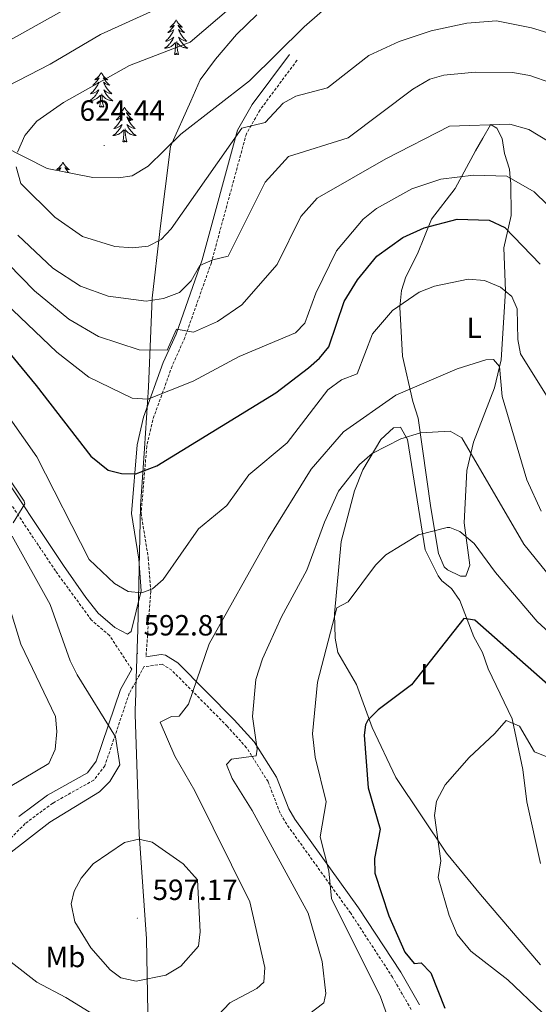
# Model space of a CAD drawing. Units: metres. Extents: x 630309 to 634820, y 4736209 to 4739265.
# Drawn here: x 633963 to 634141, y 4737549 to 4737887 of the extents above; entities that cross this region are included whole.
import ezdxf
from ezdxf.enums import TextEntityAlignment as Align

# ---------------------------------------------------------------- set-up
doc = ezdxf.new("R2010")
doc.units = ezdxf.units.M
doc.header["$MEASUREMENT"] = 0
doc.linetypes.add('TRAZOSX2', pattern=[1.5, 1, -0.5])
for name, color, linetype, lineweight in [('Carátula', 7, 'Continuous', 5), ('Level 1', 19, 'Continuous', 0), ('Level 21', 19, 'Continuous', 0), ('Level 35', 92, 'Continuous', 0), ('Level 36', 19, 'Continuous', 40), ('Level 37', 92, 'Continuous', 0), ('Level 4', 36, 'Continuous', 30), ('Level 41', 19, 'Continuous', 0), ('Level 5', 36, 'Continuous', 0), ('Level 7', 1, 'Continuous', 0)]:
    doc.layers.add(name, color=color, linetype=linetype, lineweight=lineweight)
doc.styles.add('Arial', font='ARIAL.TTF', dxfattribs={"height": 0.2})

# ---------------------------------------------------------------- blocks, each defined once
blk = doc.blocks.new('5PATER')
at = {"layer": 'Carátula', "linetype": 'Continuous', "lineweight": 5}
h = blk.add_hatch(color=250, dxfattribs=at)
edge = h.paths.add_edge_path()
edge.add_ellipse((0, 0), major_axis=(-1.33, -1.34), ratio=0.999422, start_angle=0, end_angle=360)

msp = doc.modelspace()

# ---------------------------------------------------------------- linework, layer by layer
at = {"layer": 'Level 1', "color": 19, "linetype": 'Continuous', "lineweight": 0, "ltscale": 0.5}
for points in [[(634044.4, 4737888.17, 620.43), (634037.35, 4737881.43, 620.41), (634030.17, 4737873.01, 620.35), (634025, 4737865.91, 620.46), (634021.75, 4737858.61, 621.47), (634014.84, 4737843.07, 622.07), (634011.19, 4737814.04, 620.29), (634011.18, 4737813.96, 620.28), (634008.53, 4737791.12, 615.19), (634007.2, 4737760.61, 606.12), (634005.84, 4737739.61, 600.55), (634004.57, 4737719.92, 597.48)], [(634004.57, 4737719.92, 597.48), (634003.63, 4737677.48, 593.6), (634003.53, 4737674.59, 593.31), (634002.93, 4737657.32, 591.02), (634002.88, 4737655.79, 590.82), (634002.68, 4737650.06, 590.54), (634002.64, 4737648.76, 590.51), (634002.65, 4737648.49, 590.5), (634004.09, 4737607.52, 594.74), (634006.56, 4737571.65, 596.39), (634007.04, 4737546.61, 592.59)]]:
    msp.add_polyline3d(points, dxfattribs=at)
at = {"layer": 'Level 21', "color": 19, "linetype": 'Continuous', "lineweight": 0}
for points in [[(634055.48, 4737874.63, 621.83), (634042.71, 4737857.43, 620.91), (634037.71, 4737848.73, 619.97), (634025.65, 4737804.3, 614.67), (634016.68, 4737778.86, 610.12), (634012.31, 4737769.09, 606.93), (634005.55, 4737750.35, 602.84), (634003.42, 4737740.89, 600.6), (634001.43, 4737717.35, 596.94), (634003.93, 4737701.74, 595.64), (634004.73, 4737690.95, 594.38), (634001.37, 4737676.92, 592.82), (634000.01, 4737676.05, 592.56), (633995.77, 4737678.34, 591.91), (633990.05, 4737683.23, 591.73), (633985.77, 4737688.59, 591.66), (633978.1, 4737699.59, 591.33), (633953.73, 4737736.08, 587.82)], [(634100.06, 4737549.09, 577), (634093.59, 4737560.25, 577.86), (634079.17, 4737582.35, 579.43), (634057.31, 4737612.74, 581.89), (634055.27, 4737616.19, 582.42), (634051.11, 4737627.06, 584.25), (634043.44, 4737639.15, 585.39), (634036.63, 4737646.75, 586.61), (634017.3, 4737666.25, 591.78), (634013.08, 4737668.91, 592.94), (634011.55, 4737669.14, 593.21), (634006.39, 4737668.32, 592.5)], [(634001.5, 4737664.08, 592.5), (633997.67, 4737657.15, 590.81), (633989.38, 4737632.56, 588.47), (633986.33, 4737628.61, 588.26), (633972.68, 4737620.92, 588.14), (633962.83, 4737613.65, 588.14)]]:
    msp.add_polyline3d(points, dxfattribs=at)
at = {"layer": 'Level 21', "color": 19, "linetype": 'TRAZOSX2', "lineweight": 0}
for points in [[(634058.11, 4737872.67, 621.83), (634045.45, 4737855.63, 620.91), (634040.76, 4737847.46, 619.97), (634028.77, 4737803.32, 614.67), (634019.72, 4737777.64, 610.12), (634015.34, 4737767.86, 606.93), (634008.7, 4737749.43, 602.84), (634006.66, 4737740.39, 600.6), (634004.73, 4737717.48, 596.94), (634007.18, 4737702.13, 595.64), (634008.03, 4737690.69, 594.38), (634006.39, 4737668.32, 592.5)], [(634001.5, 4737664.08, 592.5), (633993.91, 4737675.63, 591.91), (633987.68, 4737680.94, 591.73), (633975.4, 4737697.74, 591.33), (633951.08, 4737734.15, 587.82)], [(634097.2, 4737547.49, 577), (634090.8, 4737558.53, 577.86), (634076.47, 4737580.5, 579.43), (634054.57, 4737610.95, 581.89), (634052.31, 4737614.76, 582.42), (634048.17, 4737625.58, 584.25), (634040.82, 4737637.17, 585.39), (634034.24, 4737644.5, 586.61), (634015.24, 4737663.68, 591.78), (634011.91, 4737665.78, 592.94), (634005.69, 4737664.89, 592.5), (634000.68, 4737655.82, 590.81), (633992.31, 4737630.99, 588.47), (633988.51, 4737626.08, 588.26), (633974.46, 4737618.17, 588.14), (633964.99, 4737611.18, 588.14), (633951.22, 4737596.93, 589.05)]]:
    msp.add_polyline3d(points, dxfattribs=at)
at = {"layer": 'Level 35', "color": 92, "linetype": 'Continuous', "lineweight": 0, "ltscale": 0.5}
msp.add_polyline3d([(633957.49, 4737843.24, 620.07), (633972.59, 4737835.58, 621.37), (633988.17, 4737832.48, 622.09), (633996.93, 4737832.31, 622.35), (634001.7, 4737833.08, 622.48), (634007.12, 4737836.37, 622.41), (634018.32, 4737847.28, 622.41), (634041.89, 4737865.57, 622.28), (634060.6, 4737884.06, 621.43), (634070.31, 4737892.61, 621.74)], dxfattribs=at)
at = {"layer": 'Level 36', "color": 92, "linetype": 'Continuous', "lineweight": 0}
for points in [[(634016.73, 4737886.48, 0.01), (634016.62, 4737886.26, 0.01), (634016.47, 4737885.98, 0.01), (634016.3, 4737885.72, 0.01), (634016.12, 4737885.46, 0.01), (634015.92, 4737885.21, 0.01), (634015.72, 4737884.97, 0.01), (634015.5, 4737884.75, 0.01), (634015.27, 4737884.53, 0.01), (634015.03, 4737884.33, 0.01), (634014.78, 4737884.14, 0.01), (634014.52, 4737883.96, 0.01), (634014.71, 4737883.98, 0.01), (634014.92, 4737884.02, 0.01), (634015.12, 4737884.07, 0.01), (634015.31, 4737884.14, 0.01), (634015.5, 4737884.23, 0.01), (634015.68, 4737884.33, 0.01), (634015.86, 4737884.44, 0.01), (634016.06, 4737884.63, 0.01), (634016.02, 4737884.57, 0.01), (634015.79, 4737884.22, 0.01), (634015.55, 4737883.89, 0.01), (634015.29, 4737883.56, 0.01), (634015.02, 4737883.24, 0.01), (634014.74, 4737882.94, 0.01), (634014.45, 4737882.64, 0.01), (634014.15, 4737882.36, 0.01), (634013.83, 4737882.09, 0.01), (634013.96, 4737882.11, 0.01), (634014.21, 4737882.17, 0.01), (634014.45, 4737882.24, 0.01), (634014.68, 4737882.33, 0.01), (634014.91, 4737882.43, 0.01), (634015.14, 4737882.55, 0.01), (634015.35, 4737882.68, 0.01), (634015.56, 4737882.83, 0.01), (634015.76, 4737882.99, 0.01), (634015.94, 4737883.16, 0.01), (634015.86, 4737882.93, 0.01), (634015.7, 4737882.57, 0.01), (634015.53, 4737882.22, 0.01), (634015.34, 4737881.87, 0.01), (634015.14, 4737881.53, 0.01), (634014.93, 4737881.2, 0.01), (634014.7, 4737880.88, 0.01), (634014.47, 4737880.57, 0.01), (634014.21, 4737880.26, 0.01), (634013.95, 4737879.97, 0.01), (634013.67, 4737879.69, 0.01), (634013.39, 4737879.42, 0.01), (634013.09, 4737879.16, 0.01), (634013.29, 4737879.19, 0.01), (634013.55, 4737879.23, 0.01), (634013.82, 4737879.3, 0.01), (634014.08, 4737879.38, 0.01), (634014.33, 4737879.47, 0.01), (634014.58, 4737879.58, 0.01), (634014.82, 4737879.7, 0.01), (634015.05, 4737879.84, 0.01), (634015.28, 4737879.99, 0.01), (634015.49, 4737880.15, 0.01), (634015.7, 4737880.33, 0.01), (634015.9, 4737880.52, 0.01), (634015.75, 4737880.19, 0.01)], [(634016.73, 4737886.48, 0.01), (634016.84, 4737886.26, 0.01), (634017, 4737885.98, 0.01), (634017.17, 4737885.72, 0.01), (634017.35, 4737885.46, 0.01), (634017.54, 4737885.21, 0.01), (634017.75, 4737884.97, 0.01), (634017.97, 4737884.75, 0.01), (634018.2, 4737884.53, 0.01), (634018.44, 4737884.33, 0.01), (634018.69, 4737884.14, 0.01), (634018.95, 4737883.96, 0.01), (634018.75, 4737883.98, 0.01), (634018.55, 4737884.02, 0.01), (634018.35, 4737884.07, 0.01), (634018.15, 4737884.14, 0.01), (634017.97, 4737884.23, 0.01), (634017.78, 4737884.33, 0.01), (634017.61, 4737884.44, 0.01), (634017.41, 4737884.63, 0.01), (634017.45, 4737884.57, 0.01), (634017.68, 4737884.22, 0.01), (634017.92, 4737883.89, 0.01), (634018.17, 4737883.56, 0.01), (634018.44, 4737883.24, 0.01), (634018.72, 4737882.94, 0.01), (634019.01, 4737882.64, 0.01), (634019.32, 4737882.36, 0.01), (634019.63, 4737882.09, 0.01), (634019.51, 4737882.11, 0.01), (634019.26, 4737882.17, 0.01), (634019.02, 4737882.24, 0.01), (634018.78, 4737882.33, 0.01), (634018.55, 4737882.43, 0.01), (634018.33, 4737882.55, 0.01), (634018.11, 4737882.68, 0.01), (634017.91, 4737882.83, 0.01), (634017.71, 4737882.99, 0.01), (634017.52, 4737883.16, 0.01), (634017.61, 4737882.93, 0.01), (634017.77, 4737882.57, 0.01), (634017.94, 4737882.22, 0.01), (634018.12, 4737881.87, 0.01), (634018.32, 4737881.53, 0.01), (634018.53, 4737881.2, 0.01), (634018.76, 4737880.88, 0.01), (634019, 4737880.57, 0.01), (634019.25, 4737880.26, 0.01), (634019.51, 4737879.97, 0.01), (634019.79, 4737879.69, 0.01), (634020.08, 4737879.42, 0.01), (634020.37, 4737879.16, 0.01), (634020.18, 4737879.19, 0.01), (634019.91, 4737879.23, 0.01), (634019.65, 4737879.3, 0.01), (634019.39, 4737879.38, 0.01), (634019.13, 4737879.47, 0.01), (634018.89, 4737879.58, 0.01), (634018.64, 4737879.7, 0.01), (634018.41, 4737879.84, 0.01), (634018.19, 4737879.99, 0.01), (634017.97, 4737880.15, 0.01), (634017.76, 4737880.33, 0.01), (634017.57, 4737880.52, 0.01), (634017.71, 4737880.19, 0.01)], [(634015.75, 4737880.19, 0.01), (634015.6, 4737879.87, 0.01), (634015.43, 4737879.56, 0.01), (634015.25, 4737879.25, 0.01), (634015.05, 4737878.95, 0.01), (634014.84, 4737878.67, 0.01), (634014.62, 4737878.39, 0.01), (634014.38, 4737878.12, 0.01), (634014.14, 4737877.86, 0.01), (634013.88, 4737877.62, 0.01), (634013.61, 4737877.38, 0.01), (634013.33, 4737877.16, 0.01), (634013.04, 4737876.95, 0.01), (634012.75, 4737876.76, 0.01), (634013.02, 4737876.77, 0.01), (634013.28, 4737876.79, 0.01), (634013.54, 4737876.84, 0.01), (634013.8, 4737876.89, 0.01), (634014.06, 4737876.97, 0.01), (634014.31, 4737877.05, 0.01), (634014.55, 4737877.15, 0.01), (634014.79, 4737877.27, 0.01), (634015.02, 4737877.4, 0.01), (634015.24, 4737877.55, 0.01), (634015.45, 4737877.71, 0.01), (634015.66, 4737877.87, 0.01), (634016.5, 4737878.67, 0.01)], [(634017.71, 4737880.19, 0.01), (634017.86, 4737879.87, 0.01), (634018.03, 4737879.56, 0.01), (634018.22, 4737879.25, 0.01), (634018.41, 4737878.95, 0.01), (634018.62, 4737878.67, 0.01), (634018.85, 4737878.39, 0.01), (634019.08, 4737878.12, 0.01), (634019.33, 4737877.86, 0.01), (634019.59, 4737877.62, 0.01), (634019.85, 4737877.38, 0.01), (634020.13, 4737877.16, 0.01), (634020.42, 4737876.95, 0.01), (634020.71, 4737876.76, 0.01), (634020.45, 4737876.77, 0.01), (634020.18, 4737876.79, 0.01), (634019.92, 4737876.84, 0.01), (634019.66, 4737876.89, 0.01), (634019.41, 4737876.97, 0.01), (634019.16, 4737877.05, 0.01), (634018.91, 4737877.15, 0.01), (634018.68, 4737877.27, 0.01), (634018.45, 4737877.4, 0.01), (634018.22, 4737877.55, 0.01), (634018.01, 4737877.71, 0.01), (634017.81, 4737877.87, 0.01), (634017.15, 4737878.49, 0.01)], [(634016.11, 4737874.63, 0.01), (634016.36, 4737875.74, 0.01), (634016.47, 4737877.49, 0.01), (634016.52, 4737877.92, 0.01), (634016.58, 4737878.64, 0.01)], [(634017.58, 4737874.63, 0.01), (634017.15, 4737876.07, 0.01), (634017.06, 4737876.97, 0.01), (634017.02, 4737877.92, 0.01), (634016.91, 4737879.08, 0.01)], [(634017.58, 4737874.63, 0.01), (634017.41, 4737874.56, 0.01), (634017.39, 4737874.8, 0.01), (634017.2, 4737874.57, 0.01), (634017.08, 4737874.78, 0.01), (634016.96, 4737874.67, 0.01), (634016.69, 4737874.61, 0.01), (634016.88, 4737875.01, 0.01), (634016.5, 4737874.63, 0.01), (634016.31, 4737874.57, 0.01), (634016.27, 4737874.74, 0.01), (634016.11, 4737874.63, 0.01)], [(633991.07, 4737868.49, 0.01), (633990.96, 4737868.27, 0.01), (633990.81, 4737868, 0.01), (633990.64, 4737867.73, 0.01), (633990.46, 4737867.47, 0.01), (633990.26, 4737867.23, 0.01), (633990.06, 4737866.99, 0.01), (633989.84, 4737866.76, 0.01), (633989.61, 4737866.55, 0.01), (633989.37, 4737866.34, 0.01), (633989.12, 4737866.15, 0.01), (633988.86, 4737865.97, 0.01), (633989.06, 4737866, 0.01), (633989.26, 4737866.03, 0.01), (633989.46, 4737866.09, 0.01), (633989.65, 4737866.16, 0.01), (633989.84, 4737866.24, 0.01), (633990.02, 4737866.34, 0.01), (633990.2, 4737866.45, 0.01), (633990.4, 4737866.65, 0.01), (633990.36, 4737866.58, 0.01), (633990.13, 4737866.24, 0.01), (633989.89, 4737865.9, 0.01), (633989.63, 4737865.57, 0.01), (633989.36, 4737865.26, 0.01), (633989.08, 4737864.95, 0.01), (633988.79, 4737864.66, 0.01), (633988.49, 4737864.38, 0.01), (633988.18, 4737864.11, 0.01), (633988.3, 4737864.13, 0.01), (633988.55, 4737864.19, 0.01), (633988.79, 4737864.26, 0.01), (633989.02, 4737864.35, 0.01), (633989.25, 4737864.45, 0.01), (633989.48, 4737864.57, 0.01), (633989.69, 4737864.7, 0.01), (633989.9, 4737864.84, 0.01), (633990.1, 4737865, 0.01), (633990.29, 4737865.17, 0.01), (633990.2, 4737864.95, 0.01), (633990.04, 4737864.59, 0.01), (633989.87, 4737864.23, 0.01), (633989.69, 4737863.89, 0.01), (633989.49, 4737863.55, 0.01), (633989.27, 4737863.22, 0.01), (633989.05, 4737862.89, 0.01), (633988.81, 4737862.58, 0.01), (633988.56, 4737862.28, 0.01), (633988.29, 4737861.99, 0.01), (633988.02, 4737861.71, 0.01), (633987.73, 4737861.44, 0.01), (633987.43, 4737861.18, 0.01), (633987.63, 4737861.2, 0.01), (633987.9, 4737861.25, 0.01), (633988.16, 4737861.31, 0.01), (633988.42, 4737861.39, 0.01), (633988.67, 4737861.49, 0.01), (633988.92, 4737861.59, 0.01), (633989.16, 4737861.72, 0.01), (633989.4, 4737861.85, 0.01), (633989.62, 4737862.01, 0.01), (633989.84, 4737862.17, 0.01), (633990.04, 4737862.35, 0.01), (633990.24, 4737862.53, 0.01), (633990.1, 4737862.21, 0.01)], [(633991.07, 4737868.49, 0.01), (633991.19, 4737868.27, 0.01), (633991.34, 4737868, 0.01), (633991.51, 4737867.73, 0.01), (633991.69, 4737867.47, 0.01), (633991.88, 4737867.23, 0.01), (633992.09, 4737866.99, 0.01), (633992.31, 4737866.76, 0.01), (633992.54, 4737866.55, 0.01), (633992.78, 4737866.34, 0.01), (633993.03, 4737866.15, 0.01), (633993.29, 4737865.97, 0.01), (633993.09, 4737866, 0.01), (633992.89, 4737866.03, 0.01), (633992.69, 4737866.09, 0.01), (633992.49, 4737866.16, 0.01), (633992.31, 4737866.24, 0.01), (633992.13, 4737866.34, 0.01), (633991.95, 4737866.45, 0.01), (633991.75, 4737866.65, 0.01), (633991.79, 4737866.58, 0.01), (633992.02, 4737866.24, 0.01), (633992.26, 4737865.9, 0.01), (633992.52, 4737865.57, 0.01), (633992.78, 4737865.26, 0.01), (633993.06, 4737864.95, 0.01), (633993.36, 4737864.66, 0.01), (633993.66, 4737864.37, 0.01), (633993.97, 4737864.1, 0.01), (633993.85, 4737864.13, 0.01), (633993.6, 4737864.19, 0.01), (633993.36, 4737864.26, 0.01), (633993.12, 4737864.35, 0.01), (633992.89, 4737864.45, 0.01), (633992.67, 4737864.57, 0.01), (633992.45, 4737864.7, 0.01), (633992.25, 4737864.84, 0.01), (633992.05, 4737865, 0.01), (633991.86, 4737865.17, 0.01), (633991.95, 4737864.95, 0.01), (633992.11, 4737864.59, 0.01), (633992.28, 4737864.23, 0.01), (633992.46, 4737863.89, 0.01), (633992.66, 4737863.55, 0.01), (633992.87, 4737863.22, 0.01), (633993.1, 4737862.89, 0.01), (633993.34, 4737862.58, 0.01), (633993.59, 4737862.28, 0.01), (633993.86, 4737861.99, 0.01), (633994.13, 4737861.71, 0.01), (633994.42, 4737861.43, 0.01), (633994.71, 4737861.18, 0.01), (633994.52, 4737861.2, 0.01), (633994.25, 4737861.25, 0.01), (633993.99, 4737861.31, 0.01), (633993.73, 4737861.39, 0.01), (633993.47, 4737861.49, 0.01), (633993.23, 4737861.59, 0.01), (633992.99, 4737861.72, 0.01), (633992.75, 4737861.85, 0.01), (633992.53, 4737862.01, 0.01), (633992.31, 4737862.17, 0.01), (633992.11, 4737862.35, 0.01), (633991.91, 4737862.53, 0.01), (633992.05, 4737862.21, 0.01)], [(633990.1, 4737862.21, 0.01), (633989.94, 4737861.89, 0.01), (633989.77, 4737861.57, 0.01), (633989.59, 4737861.27, 0.01), (633989.39, 4737860.97, 0.01), (633989.18, 4737860.68, 0.01), (633988.96, 4737860.4, 0.01), (633988.73, 4737860.13, 0.01), (633988.48, 4737859.88, 0.01), (633988.22, 4737859.63, 0.01), (633987.95, 4737859.4, 0.01), (633987.67, 4737859.18, 0.01), (633987.38, 4737858.97, 0.01), (633987.09, 4737858.78, 0.01), (633987.36, 4737858.79, 0.01), (633987.62, 4737858.81, 0.01), (633987.88, 4737858.85, 0.01), (633988.14, 4737858.91, 0.01), (633988.4, 4737858.98, 0.01), (633988.65, 4737859.07, 0.01), (633988.89, 4737859.17, 0.01), (633989.13, 4737859.29, 0.01), (633989.36, 4737859.42, 0.01), (633989.58, 4737859.56, 0.01), (633989.79, 4737859.72, 0.01), (633990, 4737859.89, 0.01), (633990.85, 4737860.69, 0.01)], [(633990.45, 4737856.64, 0.01), (633990.7, 4737857.76, 0.01), (633990.81, 4737859.5, 0.01), (633990.86, 4737859.93, 0.01), (633990.92, 4737860.66, 0.01)], [(633991.93, 4737856.64, 0.01), (633991.5, 4737858.08, 0.01), (633991.41, 4737858.98, 0.01), (633991.36, 4737859.93, 0.01), (633991.26, 4737861.1, 0.01)], [(633992.05, 4737862.21, 0.01), (633992.21, 4737861.89, 0.01), (633992.37, 4737861.57, 0.01), (633992.56, 4737861.27, 0.01), (633992.75, 4737860.97, 0.01), (633992.97, 4737860.68, 0.01), (633993.19, 4737860.4, 0.01), (633993.42, 4737860.13, 0.01), (633993.67, 4737859.88, 0.01), (633993.93, 4737859.63, 0.01), (633994.2, 4737859.4, 0.01), (633994.47, 4737859.18, 0.01), (633994.76, 4737858.97, 0.01), (633995.05, 4737858.77, 0.01), (633994.79, 4737858.78, 0.01), (633994.53, 4737858.81, 0.01), (633994.26, 4737858.85, 0.01), (633994.01, 4737858.91, 0.01), (633993.75, 4737858.98, 0.01), (633993.5, 4737859.07, 0.01), (633993.26, 4737859.17, 0.01), (633993.02, 4737859.29, 0.01), (633992.79, 4737859.42, 0.01), (633992.57, 4737859.56, 0.01), (633992.35, 4737859.72, 0.01), (633992.15, 4737859.89, 0.01), (633991.49, 4737860.51, 0.01)], [(633991.93, 4737856.64, 0.01), (633991.75, 4737856.57, 0.01), (633991.73, 4737856.81, 0.01), (633991.54, 4737856.59, 0.01), (633991.42, 4737856.79, 0.01), (633991.3, 4737856.68, 0.01), (633991.03, 4737856.63, 0.01), (633991.23, 4737857.02, 0.01), (633990.84, 4737856.64, 0.01), (633990.65, 4737856.59, 0.01), (633990.61, 4737856.75, 0.01), (633990.45, 4737856.64, 0.01)], [(633999.03, 4737856.57, 0.01), (633998.92, 4737856.35, 0.01), (633998.77, 4737856.08, 0.01), (633998.6, 4737855.81, 0.01), (633998.42, 4737855.55, 0.01), (633998.22, 4737855.31, 0.01), (633998.02, 4737855.07, 0.01), (633997.8, 4737854.84, 0.01), (633997.57, 4737854.63, 0.01), (633997.33, 4737854.42, 0.01), (633997.08, 4737854.23, 0.01), (633996.82, 4737854.05, 0.01), (633997.02, 4737854.08, 0.01), (633997.22, 4737854.11, 0.01), (633997.42, 4737854.17, 0.01), (633997.61, 4737854.24, 0.01), (633997.8, 4737854.32, 0.01), (633997.98, 4737854.42, 0.01), (633998.16, 4737854.53, 0.01), (633998.36, 4737854.73, 0.01), (633998.32, 4737854.66, 0.01), (633998.09, 4737854.32, 0.01), (633997.85, 4737853.98, 0.01), (633997.59, 4737853.65, 0.01), (633997.32, 4737853.34, 0.01), (633997.04, 4737853.03, 0.01), (633996.75, 4737852.74, 0.01), (633996.45, 4737852.46, 0.01), (633996.14, 4737852.19, 0.01), (633996.26, 4737852.21, 0.01), (633996.51, 4737852.27, 0.01), (633996.75, 4737852.34, 0.01), (633996.98, 4737852.43, 0.01), (633997.21, 4737852.53, 0.01), (633997.44, 4737852.65, 0.01), (633997.65, 4737852.78, 0.01), (633997.86, 4737852.92, 0.01), (633998.06, 4737853.08, 0.01), (633998.25, 4737853.25, 0.01), (633998.16, 4737853.03, 0.01), (633998, 4737852.67, 0.01), (633997.83, 4737852.31, 0.01), (633997.65, 4737851.97, 0.01), (633997.45, 4737851.63, 0.01), (633997.23, 4737851.3, 0.01), (633997.01, 4737850.97, 0.01), (633996.77, 4737850.66, 0.01), (633996.52, 4737850.36, 0.01), (633996.25, 4737850.07, 0.01), (633995.98, 4737849.79, 0.01), (633995.69, 4737849.52, 0.01), (633995.39, 4737849.26, 0.01), (633995.59, 4737849.28, 0.01), (633995.86, 4737849.33, 0.01), (633996.12, 4737849.39, 0.01), (633996.38, 4737849.47, 0.01), (633996.63, 4737849.57, 0.01), (633996.88, 4737849.67, 0.01), (633997.12, 4737849.8, 0.01), (633997.36, 4737849.93, 0.01), (633997.58, 4737850.09, 0.01), (633997.8, 4737850.25, 0.01), (633998, 4737850.43, 0.01), (633998.2, 4737850.61, 0.01), (633998.06, 4737850.29, 0.01)], [(633999.03, 4737856.57, 0.01), (633999.15, 4737856.35, 0.01), (633999.3, 4737856.08, 0.01), (633999.47, 4737855.81, 0.01), (633999.65, 4737855.55, 0.01), (633999.84, 4737855.31, 0.01), (634000.05, 4737855.07, 0.01), (634000.27, 4737854.84, 0.01), (634000.5, 4737854.63, 0.01), (634000.74, 4737854.42, 0.01), (634000.99, 4737854.23, 0.01), (634001.25, 4737854.05, 0.01), (634001.05, 4737854.08, 0.01), (634000.85, 4737854.11, 0.01), (634000.65, 4737854.17, 0.01), (634000.45, 4737854.24, 0.01), (634000.27, 4737854.32, 0.01), (634000.09, 4737854.42, 0.01), (633999.91, 4737854.53, 0.01), (633999.71, 4737854.73, 0.01), (633999.75, 4737854.66, 0.01), (633999.98, 4737854.32, 0.01), (634000.22, 4737853.98, 0.01), (634000.48, 4737853.65, 0.01), (634000.74, 4737853.34, 0.01), (634001.02, 4737853.03, 0.01), (634001.32, 4737852.74, 0.01), (634001.62, 4737852.46, 0.01), (634001.93, 4737852.19, 0.01), (634001.81, 4737852.21, 0.01), (634001.56, 4737852.27, 0.01), (634001.32, 4737852.34, 0.01), (634001.08, 4737852.43, 0.01), (634000.85, 4737852.53, 0.01), (634000.63, 4737852.65, 0.01), (634000.41, 4737852.78, 0.01), (634000.21, 4737852.92, 0.01), (634000.01, 4737853.08, 0.01), (633999.82, 4737853.25, 0.01), (633999.91, 4737853.03, 0.01), (634000.07, 4737852.67, 0.01), (634000.24, 4737852.31, 0.01), (634000.42, 4737851.97, 0.01), (634000.62, 4737851.63, 0.01), (634000.83, 4737851.3, 0.01), (634001.06, 4737850.97, 0.01), (634001.3, 4737850.66, 0.01), (634001.55, 4737850.36, 0.01), (634001.82, 4737850.07, 0.01), (634002.09, 4737849.79, 0.01), (634002.38, 4737849.52, 0.01), (634002.67, 4737849.26, 0.01), (634002.48, 4737849.28, 0.01), (634002.21, 4737849.33, 0.01), (634001.95, 4737849.39, 0.01), (634001.69, 4737849.47, 0.01), (634001.43, 4737849.57, 0.01), (634001.19, 4737849.67, 0.01), (634000.95, 4737849.8, 0.01), (634000.71, 4737849.93, 0.01), (634000.49, 4737850.09, 0.01), (634000.27, 4737850.25, 0.01), (634000.07, 4737850.43, 0.01), (633999.87, 4737850.61, 0.01), (634000.01, 4737850.29, 0.01)], [(633998.06, 4737850.29, 0.01), (633997.9, 4737849.97, 0.01), (633997.73, 4737849.65, 0.01), (633997.55, 4737849.35, 0.01), (633997.35, 4737849.05, 0.01), (633997.14, 4737848.76, 0.01), (633996.92, 4737848.48, 0.01), (633996.69, 4737848.22, 0.01), (633996.44, 4737847.96, 0.01), (633996.18, 4737847.71, 0.01), (633995.91, 4737847.48, 0.01), (633995.63, 4737847.26, 0.01), (633995.34, 4737847.05, 0.01), (633995.05, 4737846.86, 0.01), (633995.32, 4737846.87, 0.01), (633995.58, 4737846.89, 0.01), (633995.84, 4737846.93, 0.01), (633996.1, 4737846.99, 0.01), (633996.36, 4737847.06, 0.01), (633996.61, 4737847.15, 0.01), (633996.85, 4737847.25, 0.01), (633997.09, 4737847.37, 0.01), (633997.32, 4737847.5, 0.01), (633997.54, 4737847.64, 0.01), (633997.75, 4737847.8, 0.01), (633997.96, 4737847.97, 0.01), (633998.81, 4737848.77, 0.01)], [(633999.88, 4737844.72, 0.01), (633999.45, 4737846.16, 0.01), (633999.36, 4737847.06, 0.01), (633999.32, 4737848.01, 0.01), (633999.22, 4737849.18, 0.01)], [(634000.01, 4737850.29, 0.01), (634000.17, 4737849.97, 0.01), (634000.33, 4737849.65, 0.01), (634000.52, 4737849.35, 0.01), (634000.71, 4737849.05, 0.01), (634000.93, 4737848.76, 0.01), (634001.15, 4737848.48, 0.01), (634001.38, 4737848.21, 0.01), (634001.63, 4737847.96, 0.01), (634001.89, 4737847.71, 0.01), (634002.16, 4737847.48, 0.01), (634002.43, 4737847.26, 0.01), (634002.72, 4737847.05, 0.01), (634003.01, 4737846.86, 0.01), (634002.75, 4737846.87, 0.01), (634002.49, 4737846.89, 0.01), (634002.22, 4737846.93, 0.01), (634001.97, 4737846.99, 0.01), (634001.71, 4737847.06, 0.01), (634001.46, 4737847.15, 0.01), (634001.22, 4737847.25, 0.01), (634000.98, 4737847.37, 0.01), (634000.75, 4737847.5, 0.01), (634000.53, 4737847.64, 0.01), (634000.31, 4737847.8, 0.01), (634000.11, 4737847.97, 0.01), (633999.45, 4737848.59, 0.01)], [(634119.25, 4737841.63, 606.93), (634121.67, 4737845.95, 608.42), (634124.38, 4737850.5, 610.01), (634124.43, 4737850.59, 610.02), (634124.56, 4737850.51, 610.01), (634126.49, 4737849.37, 609.73), (634128.31, 4737845.89, 609.2), (634129.11, 4737840.73, 608.25), (634130.82, 4737835.37, 606.51), (634131.1, 4737832.31, 605.01), (634131.27, 4737830.41, 603.91), (634131.44, 4737819.51, 599), (634128.93, 4737808.43, 596.79), (634129.45, 4737793.63, 593.6), (634127.94, 4737770, 588.99), (634125.77, 4737760.4, 587.2), (634118.53, 4737741.84, 584), (634116.27, 4737732.09, 582.29), (634115.3, 4737714.19, 579.88), (634117.23, 4737699.73, 578.45), (634115.91, 4737695.87, 578.45), (634114.11, 4737695.92, 578.71), (634109.61, 4737698.05, 578.95), (634108.51, 4737699.15, 579.04), (634106.5, 4737703.73, 579.4), (634103.95, 4737719.32, 581.44), (634099.63, 4737750.08, 587.36), (634097.81, 4737755.72, 588.86), (634094.17, 4737771.3, 591.23), (634093.29, 4737788.07, 594.65), (634093.92, 4737793.74, 595.94), (634095.3, 4737798.47, 596.81), (634099.32, 4737806.36, 598.09), (634104.14, 4737818.26, 601.67), (634112.23, 4737828.76, 603.68), (634119.25, 4737841.63, 606.93)], [(633998.41, 4737844.72, 0.01), (633998.66, 4737845.84, 0.01), (633998.77, 4737847.58, 0.01), (633998.82, 4737848.01, 0.01), (633998.88, 4737848.74, 0.01)], [(633999.88, 4737844.72, 0.01), (633999.71, 4737844.65, 0.01), (633999.69, 4737844.89, 0.01), (633999.5, 4737844.67, 0.01), (633999.38, 4737844.87, 0.01), (633999.26, 4737844.76, 0.01), (633998.99, 4737844.71, 0.01), (633999.19, 4737845.1, 0.01), (633998.8, 4737844.72, 0.01), (633998.61, 4737844.67, 0.01), (633998.57, 4737844.83, 0.01), (633998.41, 4737844.72, 0.01)], [(633977.97, 4737837.7, 0.01), (633977.85, 4737837.49, 0.01), (633977.7, 4737837.21, 0.01), (633977.53, 4737836.94, 0.01), (633977.35, 4737836.69, 0.01), (633977.15, 4737836.44, 0.01), (633976.95, 4737836.2, 0.01), (633976.73, 4737835.97, 0.01), (633976.5, 4737835.76, 0.01), (633976.26, 4737835.56, 0.01), (633976.01, 4737835.37, 0.01), (633975.75, 4737835.19, 0.01), (633975.95, 4737835.21, 0.01), (633976.15, 4737835.25, 0.01), (633976.35, 4737835.3, 0.01), (633976.54, 4737835.37, 0.01), (633976.73, 4737835.46, 0.01), (633976.91, 4737835.56, 0.01), (633977.09, 4737835.67, 0.01), (633977.29, 4737835.86, 0.01), (633977.25, 4737835.79, 0.01), (633977.02, 4737835.45, 0.01), (633976.78, 4737835.11, 0.01), (633976.53, 4737834.79, 0.01)], [(633977.97, 4737837.7, 0.01), (633978.08, 4737837.49, 0.01), (633978.23, 4737837.21, 0.01), (633978.4, 4737836.94, 0.01), (633978.58, 4737836.69, 0.01), (633978.77, 4737836.44, 0.01), (633978.98, 4737836.2, 0.01), (633979.2, 4737835.97, 0.01), (633979.43, 4737835.76, 0.01), (633979.67, 4737835.56, 0.01), (633979.92, 4737835.37, 0.01), (633980.18, 4737835.19, 0.01), (633979.98, 4737835.21, 0.01), (633979.78, 4737835.25, 0.01), (633979.58, 4737835.3, 0.01), (633979.39, 4737835.37, 0.01), (633979.2, 4737835.46, 0.01), (633979.02, 4737835.56, 0.01), (633978.84, 4737835.67, 0.01), (633978.64, 4737835.86, 0.01), (633978.68, 4737835.79, 0.01), (633978.91, 4737835.45, 0.01), (633979.15, 4737835.11, 0.01), (633979.41, 4737834.79, 0.01), (633979.67, 4737834.47, 0.01), (633979.95, 4737834.17, 0.01), (633980.02, 4737834.1, 0.01)], [(633978.8, 4737834.34, 0.01), (633978.75, 4737834.38, 0.01), (633978.77, 4737834.35, 0.01)], [(634070.99, 4737682.99, 579.82), (634073.22, 4737707.75, 582.26), (634077.74, 4737725.11, 583.35), (634080.58, 4737732.34, 584.02), (634086.83, 4737742.75, 585.54), (634091.12, 4737746.77, 585.69), (634093.49, 4737746.94, 585.48), (634095.96, 4737742.72, 584.39), (634102, 4737704.94, 578.92), (634106.47, 4737696.05, 577.28), (634107.65, 4737694.38, 576.96), (634110.97, 4737691.68, 576.31), (634113.81, 4737687.62, 575.58), (634118.65, 4737675.12, 573.9), (634121.57, 4737669.82, 573.25), (634123.56, 4737664.21, 571.82), (634131.81, 4737647.07, 569.61), (634135.37, 4737629.71, 567.92), (634136.74, 4737618.64, 567.29), (634141.5, 4737597.47, 567.2)], [(634141.43, 4737562.78, 566.17), (634120.97, 4737586.92, 569.22), (634109.31, 4737601.05, 569.97), (634091.9, 4737626.97, 573.13), (634083.85, 4737644.08, 574.7), (634078.52, 4737658.87, 576.83), (634072.09, 4737669.75, 578.45), (634071.12, 4737674.7, 578.97), (634070.99, 4737682.99, 579.82)]]:
    msp.add_polyline3d(points, dxfattribs=at)
at = {"layer": 'Level 4', "color": 36, "linetype": 'Continuous', "lineweight": 30}
for points in [[(633939.41, 4737796.69, 600.01), (633968.85, 4737761.29, 600.01), (633987.47, 4737737.07, 600.01), (633993.39, 4737732.29, 600.01), (633997.97, 4737731.06, 600.01), (634002.97, 4737731.03, 600.01), (634010.15, 4737733.67, 600.01), (634050.82, 4737758.75, 600.01), (634062.04, 4737767.24, 600.01), (634065.82, 4737770.54, 600.01), (634069, 4737774.43, 600.01), (634074.28, 4737789.99, 600.01), (634078.83, 4737797.37, 600.01), (634085.45, 4737805.51, 600.01), (634094.28, 4737811.91, 600.01), (634101.63, 4737815.19, 600.01), (634112.89, 4737818.26, 600.01), (634123.93, 4737817.84, 600.01), (634129.24, 4737815.34, 600.01), (634141.3, 4737802.79, 600.01)], [(634154.6, 4737649.46, 575.01), (634119.03, 4737680.91, 575.01), (634115.27, 4737681.42, 575.01), (634097.24, 4737658.67, 575.01), (634085.93, 4737650.14, 575.01), (634082.35, 4737646.62, 575.01), (634081.51, 4737644.96, 575.01), (634081.14, 4737641.47, 575.01), (634082.48, 4737623.47, 575.01), (634086.58, 4737609.22, 575.01), (634084.59, 4737599.19, 575.01), (634084.74, 4737594.2, 575.01), (634089.57, 4737579.64, 575.01), (634095.02, 4737567.11, 575.01), (634098.26, 4737563.3, 575.01), (634100.59, 4737563.49, 575.01), (634103.91, 4737560.04, 575.01), (634108.68, 4737548, 575.01)]]:
    msp.add_polyline3d(points, dxfattribs=at)
at = {"layer": 'Level 5', "color": 36, "linetype": 'Continuous', "lineweight": 0}
for points in [[(633934.33, 4738155.45, 620.01), (633979.99, 4738128.1, 620.01), (634013.01, 4738106.14, 620.01), (634022.05, 4738098.99, 620.01), (634027.69, 4738093.28, 620.01), (634067.75, 4738044.31, 620.01), (634082.83, 4738027.56, 620.01), (634094.51, 4738010.56, 620.01), (634096.68, 4738001.75, 620.01), (634094.97, 4737979.16, 620.01), (634089.07, 4737958.48, 620.01), (634082.48, 4737940.7, 620.01), (634067.63, 4737915.03, 620.01), (634061.07, 4737905.22, 620.01), (634052.72, 4737898.09, 620.01), (634035.5, 4737890.83, 620.01), (634021.52, 4737878.85, 620.01), (634000.77, 4737870.87, 620.01), (633978.12, 4737858.13, 620.01), (633969.02, 4737851.73, 620.01), (633964.89, 4737846.9, 620.01), (633962.38, 4737841.14, 620.01)], [(633958.45, 4738131.48, 615.01), (633998.15, 4738105.01, 615.01), (634010.93, 4738098.29, 615.01), (634021.93, 4738088.65, 615.01), (634056.03, 4738046.24, 615.01), (634075.7, 4738023.91, 615.01), (634082.91, 4738012.42, 615.01), (634087.31, 4738001.94, 615.01), (634085.67, 4737981.07, 615.01), (634079.97, 4737962.83, 615.01), (634063.6, 4737932.41, 615.01), (634054.02, 4737918.83, 615.01), (634038.92, 4737906.12, 615.01), (634017.81, 4737893.79, 615.01), (633990.77, 4737881.44, 615.01), (633973.54, 4737871.28, 615.01), (633948.08, 4737858.19, 615.01)], [(634013.37, 4738086.87, 610.01), (634049.39, 4738042.07, 610.01), (634066.21, 4738022.86, 610.01), (634071.53, 4738015.65, 610.01), (634077.95, 4738002.13, 610.01), (634076.37, 4737982.98, 610.01), (634070.86, 4737967.17, 610.01), (634043.63, 4737927.28, 610.01), (634032.03, 4737917.87, 610.01), (634010.97, 4737906.03, 610.01), (633985.29, 4737893.91, 610.01), (633958.17, 4737878.62, 610.01)], [(633961.92, 4737836.14, 620.01), (633963.59, 4737830.41, 620.01), (633975.17, 4737818.92, 620.01), (633984.68, 4737812.3, 620.01), (633995.7, 4737808.82, 620.01), (634001.74, 4737808.4, 620.01), (634007.09, 4737809.01, 620.01), (634011.55, 4737811.26, 620.01), (634015.01, 4737814.91, 620.01), (634039.25, 4737849.41, 620.01), (634047.18, 4737851.31, 620.01), (634053.33, 4737857.89, 620.01), (634057.66, 4737860.39, 620.01), (634068.53, 4737863.23, 620.01), (634082.7, 4737874.32, 620.01), (634093.11, 4737879.09, 620.01), (634104.06, 4737882.76, 620.01), (634116.24, 4737885.33, 620.01), (634126.36, 4737886.16, 620.01), (634138.41, 4737883.79, 620.01), (634154.32, 4737878.8, 620.01)], [(633962.49, 4737812.74, 615.01), (633974.47, 4737801.4, 615.01), (633983.98, 4737795.28, 615.01), (633993.5, 4737791.87, 615.01), (634006.42, 4737790.13, 615.01), (634012.39, 4737791, 615.01), (634017.83, 4737793.06, 615.01), (634021.89, 4737797.11, 615.01), (634024.82, 4737802.36, 615.01), (634029.25, 4737804.24, 615.01), (634034.55, 4737805.48, 615.01), (634047.17, 4737830.87, 615.01), (634055.21, 4737839.63, 615.01), (634075.67, 4737846.12, 615.01), (634097.77, 4737862.71, 615.01), (634103.59, 4737866.13, 615.01), (634108.39, 4737867.57, 615.01), (634119.04, 4737868.61, 615.01), (634131.89, 4737868.44, 615.01), (634137.81, 4737867.42, 615.01), (634145, 4737864.89, 615.01)], [(633954.68, 4737807.42, 610.01), (633968.2, 4737793.71, 610.01), (633979.94, 4737783.97, 610.01), (633990.14, 4737778, 610.01), (634004.06, 4737773.49, 610.01), (634013.66, 4737773.3, 610.01), (634016.86, 4737780.5, 610.01), (634022.66, 4737779.5, 610.01), (634030.86, 4737783.1, 610.01), (634039.26, 4737788.9, 610.01), (634051.26, 4737802.7, 610.01), (634059.41, 4737819.14, 610.01), (634065.05, 4737825.43, 610.01), (634088.51, 4737838.84, 610.01), (634110.32, 4737850.05, 610.01), (634130.92, 4737850.71, 610.01), (634137.47, 4737848.93, 610.01), (634144.45, 4737844.71, 610.01)], [(634143.87, 4737823.08, 605.01), (634139.29, 4737827.59, 605.01), (634129.95, 4737832.97, 605.01), (634118.52, 4737833.32, 605.01), (634107.29, 4737831.91, 605.01), (634097.36, 4737828.56, 605.01), (634085.33, 4737821.9, 605.01), (634080.76, 4737818.15, 605.01), (634071.66, 4737807.41, 605.01), (634064.51, 4737792.84, 605.01), (634060.73, 4737782.56, 605.01), (634057.54, 4737779.25, 605.01), (634038.33, 4737771.11, 605.01), (634022.52, 4737762.7, 605.01), (634006.97, 4737756.5, 605.01), (634001.69, 4737756.86, 605.01), (633986.78, 4737764.14, 605.01), (633975.89, 4737772.67, 605.01), (633958.32, 4737789.48, 605.01)], [(634143.54, 4737757.77, 595.01), (634134.59, 4737772.04, 595.01), (634133.7, 4737776.95, 595.01), (634133.44, 4737787.53, 595.01), (634131.63, 4737791.77, 595.01), (634127.73, 4737794.95, 595.01), (634122.34, 4737797.2, 595.01), (634116.72, 4737797.69, 595.01), (634105.15, 4737795.27, 595.01), (634099.93, 4737793.19, 595.01), (634090.84, 4737786.95, 595.01), (634083.94, 4737778.88, 595.01), (634078.67, 4737765.2, 595.01), (634073.36, 4737763.14, 595.01), (634068.67, 4737759.76, 595.01), (634054.76, 4737741.58, 595.01), (634041.58, 4737730.58, 595.01), (634034.04, 4737720.11, 595.01), (634024.32, 4737712.11, 595.01), (634012.33, 4737694.73, 595.01), (634008.68, 4737691.62, 595.01), (634004.92, 4737690.26, 595.01), (634000.25, 4737690.68, 595.01), (633995.57, 4737693.43, 595.01), (633986.98, 4737701.68, 595.01), (633969.05, 4737736.82, 595.01), (633956.06, 4737755.14, 595.01)], [(634141.65, 4737718.23, 590.01), (634136.78, 4737728.95, 590.01), (634128.3, 4737757.47, 590.01), (634127.43, 4737767.77, 590.01), (634125.38, 4737770.12, 590.01), (634122.73, 4737770.04, 590.01), (634112.98, 4737766.98, 590.01), (634091.88, 4737757.93, 590.01), (634073.96, 4737745.42, 590.01), (634062.89, 4737732.56, 590.01), (634048.21, 4737708.82, 590.01), (634027.99, 4737672.8, 590.01), (634020.98, 4737652.1, 590.01), (634017.75, 4737647.93, 590.01), (634015.12, 4737647.9, 590.01), (634011.2, 4737645.96, 590.01), (634016.24, 4737634.22, 590.01), (634023.17, 4737622.36, 590.01), (634041.93, 4737584.36, 590.01), (634047.1, 4737561.84, 590.01), (634046.7, 4737556.86, 590.01), (634044.32, 4737554.71, 590.01), (634035.09, 4737549.74, 590.01), (634023.11, 4737537.14, 590.01)], [(634062.09, 4737545.81, 585.01), (634067.29, 4737549.75, 585.01), (634067.93, 4737552.99, 585.01), (634066.73, 4737563.91, 585.01), (634061.92, 4737580.51, 585.01), (634042.72, 4737615.65, 585.01), (634035.85, 4737626.65, 585.01), (634033.93, 4737631.44, 585.01), (634035.65, 4737633.26, 585.01), (634044.17, 4737634.38, 585.01), (634044.51, 4737636.69, 585.01), (634042.89, 4737647.88, 585.01), (634043.95, 4737660.51, 585.01), (634046.26, 4737667.64, 585.01), (634052.83, 4737682.04, 585.01), (634061.5, 4737697.95, 585.01), (634067.49, 4737714.47, 585.01), (634072.32, 4737725, 585.01), (634079.47, 4737734.16, 585.01), (634083.78, 4737737.91, 585.01), (634093.6, 4737742.96, 585.01), (634100.39, 4737745.04, 585.01), (634110.49, 4737745.61, 585.01), (634114.57, 4737743.27, 585.01), (634135.72, 4737706.88, 585.01), (634143.53, 4737697.25, 585.01)], [(633960.91, 4737714.2, 590.01), (633964.91, 4737720.67, 590.01), (633964.71, 4737721.67, 590.01), (633952.51, 4737739.67, 590.01)], [(634155.57, 4737666.38, 580.01), (634140.36, 4737680.42, 580.01), (634126.03, 4737697.15, 580.01), (634118.77, 4737707.06, 580.01), (634113.89, 4737711.27, 580.01), (634110.47, 4737712.61, 580.01), (634109.5, 4737712.55, 580.01), (634099.69, 4737710.13, 580.01), (634088.52, 4737703.22, 580.01), (634084.99, 4737699.69, 580.01), (634075.63, 4737687.18, 580.01), (634071.75, 4737685.03, 580.01), (634065.11, 4737659.67, 580.01), (634063.35, 4737641.89, 580.01), (634064.29, 4737633.98, 580.01), (634068.1, 4737618.61, 580.01), (634066, 4737606.67, 580.01), (634069.02, 4737595.02, 580.01), (634069.95, 4737585.53, 580.01), (634086.67, 4737551.87, 580.01), (634088.86, 4737545.83, 580.01)], [(633959.19, 4737600.54, 590.01), (633973.43, 4737611.68, 590.01), (633990.43, 4737622.11, 590.01), (633993.96, 4737625.59, 590.01), (633997.39, 4737631.29, 590.01), (633995.97, 4737640.87, 590.01), (633982.78, 4737662.17, 590.01), (633980.39, 4737666.9, 590.01), (633973.54, 4737686.18, 590.01), (633960.55, 4737709.65, 590.01)], [(633960.17, 4737683.8, 585.01), (633963.59, 4737672.63, 585.01), (633975.36, 4737647.81, 585.01), (633975.85, 4737642.71, 585.01), (633975.31, 4737636.55, 585.01), (633973.16, 4737631.8, 585.01), (633950.14, 4737618.21, 585.01)], [(634167.9, 4737624.24, 570.01), (634139.45, 4737635.72, 570.01), (634134.31, 4737644.51, 570.01), (634129.72, 4737646.53, 570.01), (634125.87, 4737641.98, 570.01), (634116.99, 4737633.83, 570.01), (634108.84, 4737624.4, 570.01), (634105.85, 4737618.89, 570.01), (634105.22, 4737613.97, 570.01), (634107.36, 4737598.46, 570.01), (634106.45, 4737592.71, 570.01), (634110.21, 4737579.72, 570.01), (634112.95, 4737573.21, 570.01), (634117.6, 4737567.47, 570.01), (634130.29, 4737557.62, 570.01), (634141.99, 4737546.53, 570.01)], [(633982.07, 4737577.58, 595.01), (633980.82, 4737583.67, 595.01), (633981.82, 4737588.04, 595.01), (633984.21, 4737592.43, 595.01), (633988.26, 4737597.37, 595.01), (633999.09, 4737604.75, 595.01), (634004, 4737605.8, 595.01), (634008.47, 4737604.79, 595.01), (634019.09, 4737597.41, 595.01), (634024.06, 4737591.89, 595.01), (634024.96, 4737574.13, 595.01), (634024.36, 4737569.17, 595.01), (634018.3, 4737562.33, 595.01), (634013.22, 4737559.24, 595.01), (634003.03, 4737557.15, 595.01), (633997.81, 4737558.31, 595.01), (633994.12, 4737561.1, 595.01), (633987.53, 4737568.58, 595.01), (633982.07, 4737577.58, 595.01)], [(634006.76, 4737534.43, 590.01), (633979, 4737551.65, 590.01), (633969.05, 4737556.84, 590.01), (633953.4, 4737568.94, 590.01), (633950.04, 4737572.96, 590.01)]]:
    msp.add_polyline3d(points, dxfattribs=at)

# ---------------------------------------------------------------- block references
at = {"layer": 'Level 7', "color": 19, "linetype": 'Continuous', "lineweight": 0, "xscale": 0.09999983015004542, "yscale": 0.09999983015004542}
for p in [(633992.06, 4737843.45, 624.45), (634003.49, 4737669.42, 592.82), (634003.43, 4737578.82, 597.18)]:
    msp.add_blockref('5PATER', p, dxfattribs=at)

# ---------------------------------------------------------------- texts
at = {"layer": 'Level 37', "color": 92, "linetype": 'Continuous', "lineweight": 0, "style": 'Arial'}
for s, p in [('L', (634118.74, 4737781.01, 591.89)), ('L', (634102.85, 4737662.35, 574.83)), ('Mb', (633978.81, 4737565.5, 592.62))]:
    msp.add_text(s, height=7, dxfattribs=at).set_placement(p, align=Align.MIDDLE_CENTER)
at = {"layer": 'Level 41', "color": 19, "linetype": 'Continuous', "lineweight": 0, "style": 'Arial'}
for s, p in [('624.44', (633983.66, 4737849.71, 624.45)), ('592.81', (634005.57, 4737673.42, 592.82)), ('597.17', (634008.64, 4737582.82, 597.18))]:
    msp.add_text(s, height=7, dxfattribs=at).set_placement(p, align=Align.BOTTOM_LEFT)

doc.saveas('drawing.dxf')
